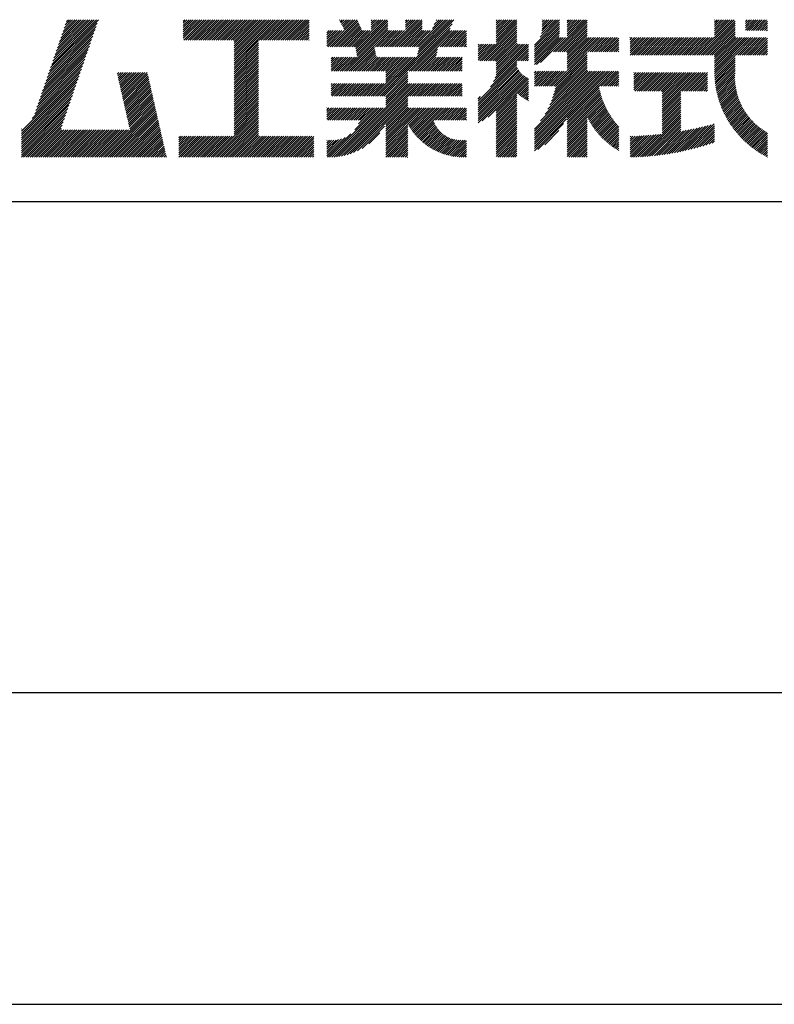
# Model space of a CAD drawing. Extents: x -64 to 210, y 0 to 297.
# Drawn here: x 148 to 178, y 0 to 40 of the extents above; entities that cross this region are included whole.
import ezdxf

# ---------------------------------------------------------------- set-up
doc = ezdxf.new("R2010")
doc.units = 0
doc.header["$LTSCALE"] = 0.4
doc.layers.get('DEFPOINTS').update_dxf_attribs({"linetype": 'CONTINUOUS'})
doc.layers.add('TITLE', color=7, linetype='CONTINUOUS')

msp = doc.modelspace()

# ---------------------------------------------------------------- linework, layer by layer
at = {"layer": 'DEFPOINTS'}
msp.add_line((0, 0), (210, 0), dxfattribs=at)
at = {"layer": 'TITLE'}
for p, q in [((148.873, 38.047), (150.682, 39.855)), ((148.919, 38.18), (150.594, 39.855)), ((148.965, 38.313), (150.507, 39.855)), ((149.011, 38.447), (150.42, 39.855)), ((149.057, 38.58), (150.332, 39.855)), ((149.103, 38.713), (150.245, 39.855)), ((149.149, 38.846), (150.158, 39.855)), ((149.195, 38.979), (150.071, 39.855)), ((149.24, 39.112), (149.983, 39.855)), ((149.286, 39.246), (149.896, 39.855)), ((149.332, 39.379), (149.809, 39.855)), ((149.378, 39.512), (149.721, 39.855)), ((149.424, 39.645), (149.634, 39.855)), ((149.47, 39.778), (149.547, 39.855)), ((154.204, 39.188), (154.871, 39.855)), ((154.204, 39.101), (154.959, 39.855)), ((154.204, 39.275), (154.784, 39.855)), ((154.204, 39.799), (154.26, 39.855)), ((154.204, 39.712), (154.348, 39.855)), ((154.204, 39.624), (154.435, 39.855)), ((154.204, 39.537), (154.522, 39.855)), ((154.204, 39.45), (154.609, 39.855)), ((154.204, 39.362), (154.697, 39.855)), ((154.22, 39.029), (155.046, 39.855)), ((154.307, 39.029), (155.133, 39.855)), ((154.394, 39.029), (155.22, 39.855)), ((154.482, 39.029), (155.308, 39.855)), ((154.569, 39.029), (155.395, 39.855)), ((154.656, 39.029), (155.482, 39.855)), ((154.744, 39.029), (155.57, 39.855)), ((154.831, 39.029), (155.657, 39.855)), ((154.918, 39.029), (155.744, 39.855)), ((155.005, 39.029), (155.831, 39.855)), ((155.093, 39.029), (155.919, 39.855)), ((155.18, 39.029), (156.006, 39.855)), ((155.267, 39.029), (156.093, 39.855)), ((155.355, 39.029), (156.181, 39.855)), ((155.442, 39.029), (156.268, 39.855)), ((155.529, 39.029), (156.355, 39.855)), ((155.616, 39.029), (156.442, 39.855)), ((155.704, 39.029), (156.53, 39.855)), ((155.791, 39.029), (156.617, 39.855)), ((155.878, 39.029), (156.704, 39.855)), ((155.966, 39.029), (156.792, 39.855)), ((156.053, 39.029), (156.879, 39.855)), ((156.14, 39.029), (156.966, 39.855)), ((156.227, 39.029), (157.053, 39.855)), ((156.257, 38.972), (157.141, 39.855)), ((156.257, 38.885), (157.228, 39.855)), ((156.257, 38.797), (157.315, 39.855)), ((156.257, 38.274), (157.839, 39.855)), ((156.257, 38.186), (157.926, 39.855)), ((156.257, 38.099), (158.014, 39.855)), ((156.257, 38.448), (157.664, 39.855)), ((156.257, 38.361), (157.752, 39.855)), ((156.257, 38.71), (157.403, 39.855)), ((156.257, 38.623), (157.49, 39.855)), ((156.257, 38.535), (157.577, 39.855)), ((157.275, 39.029), (158.101, 39.855)), ((157.362, 39.029), (158.188, 39.855)), ((157.449, 39.029), (158.275, 39.855)), ((157.537, 39.029), (158.363, 39.855)), ((157.624, 39.029), (158.45, 39.855)), ((157.711, 39.029), (158.537, 39.855)), ((157.798, 39.029), (158.625, 39.855)), ((157.886, 39.029), (158.712, 39.855)), ((157.973, 39.029), (158.799, 39.855)), ((158.06, 39.029), (158.886, 39.855)), ((158.148, 39.029), (158.974, 39.855)), ((158.235, 39.029), (159.061, 39.855)), ((158.322, 39.029), (159.148, 39.855)), ((158.409, 39.029), (159.236, 39.855)), ((160.532, 39.843), (160.545, 39.855)), ((160.56, 39.783), (160.632, 39.855)), ((160.588, 39.724), (160.719, 39.855)), ((160.616, 39.665), (160.807, 39.855)), ((160.644, 39.605), (160.894, 39.855)), ((160.672, 39.546), (160.981, 39.855)), ((160.7, 39.487), (161.069, 39.855)), ((160.728, 39.427), (161.156, 39.855)), ((161.178, 38.742), (162.29, 39.855)), ((161.192, 38.67), (162.378, 39.855)), ((161.207, 38.597), (162.465, 39.855)), ((161.816, 39.643), (162.029, 39.855)), ((161.816, 39.555), (162.116, 39.855)), ((161.816, 39.468), (162.203, 39.855)), ((161.816, 39.817), (161.854, 39.855)), ((161.816, 39.73), (161.941, 39.855)), ((162.594, 38.763), (163.687, 39.855)), ((162.682, 38.763), (163.774, 39.855)), ((162.769, 38.763), (163.862, 39.855)), ((163.208, 39.638), (163.425, 39.855)), ((163.208, 39.55), (163.512, 39.855)), ((163.208, 39.463), (163.6, 39.855)), ((163.208, 39.812), (163.251, 39.855)), ((163.208, 39.725), (163.338, 39.855)), ((163.642, 38.763), (164.734, 39.855)), ((163.692, 38.464), (165.084, 39.855)), ((163.714, 38.573), (164.996, 39.855)), ((163.729, 38.763), (164.822, 39.855)), ((163.736, 38.682), (164.909, 39.855)), ((164.289, 39.497), (164.647, 39.855)), ((164.367, 39.662), (164.56, 39.855)), ((164.445, 39.827), (164.473, 39.855)), ((166.88, 39.121), (167.615, 39.855)), ((166.88, 39.033), (167.702, 39.855)), ((166.88, 39.208), (167.528, 39.855)), ((166.88, 39.295), (167.44, 39.855)), ((166.88, 39.557), (167.178, 39.855)), ((166.88, 39.47), (167.266, 39.855)), ((166.88, 39.383), (167.353, 39.855)), ((166.88, 39.644), (167.091, 39.855)), ((166.88, 39.819), (166.917, 39.855)), ((166.88, 39.732), (167.004, 39.855)), ((168.654, 39.149), (169.361, 39.855)), ((168.708, 39.29), (169.273, 39.855)), ((168.73, 39.4), (169.186, 39.855)), ((168.735, 39.579), (169.011, 39.855)), ((168.735, 39.666), (168.924, 39.855)), ((168.735, 39.84), (168.75, 39.855)), ((168.735, 39.753), (168.837, 39.855)), ((168.735, 39.491), (169.099, 39.855)), ((169.194, 38.554), (170.495, 39.855)), ((169.753, 39.201), (170.408, 39.855)), ((169.753, 39.288), (170.321, 39.855)), ((169.753, 39.637), (169.972, 39.855)), ((169.753, 39.55), (170.059, 39.855)), ((169.753, 39.463), (170.146, 39.855)), ((169.753, 39.375), (170.233, 39.855)), ((169.753, 39.812), (169.797, 39.855)), ((169.753, 39.724), (169.884, 39.855)), ((175.086, 38.423), (176.518, 39.855)), ((175.716, 39.141), (176.431, 39.855)), ((175.716, 39.228), (176.343, 39.855)), ((175.716, 39.403), (176.169, 39.855)), ((175.716, 39.316), (176.256, 39.855)), ((175.716, 39.665), (175.907, 39.855)), ((175.716, 39.577), (175.994, 39.855)), ((175.716, 39.49), (176.082, 39.855)), ((175.716, 39.839), (175.732, 39.855)), ((175.716, 39.752), (175.82, 39.855)), ((176.97, 39.609), (177.216, 39.855)), ((176.97, 39.784), (177.042, 39.855)), ((176.97, 39.696), (177.129, 39.855)), ((176.97, 39.522), (177.303, 39.855)), ((176.97, 39.435), (177.391, 39.855)), ((177.037, 39.415), (177.478, 39.855)), ((177.125, 39.415), (177.565, 39.855)), ((177.212, 39.415), (177.653, 39.855)), ((177.299, 39.415), (177.74, 39.855)), ((177.387, 39.415), (177.827, 39.855)), ((148.736, 37.648), (150.674, 39.586)), ((148.782, 37.781), (150.72, 39.719)), ((148.828, 37.914), (150.766, 39.853)), ((158.497, 39.029), (159.306, 39.839)), ((158.584, 39.029), (159.306, 39.751)), ((158.671, 39.029), (159.306, 39.664)), ((158.759, 39.029), (159.306, 39.577)), ((158.846, 39.029), (159.306, 39.489)), ((160.15, 38.763), (161.238, 39.85)), ((160.238, 38.763), (161.266, 39.791)), ((160.325, 38.763), (161.294, 39.732)), ((160.412, 38.763), (161.322, 39.672)), ((160.5, 38.763), (161.35, 39.613)), ((160.587, 38.763), (161.378, 39.554)), ((160.674, 38.763), (161.406, 39.494)), ((160.73, 37.771), (162.486, 39.527)), ((161.221, 38.524), (162.486, 39.789)), ((161.236, 38.452), (162.486, 39.702)), ((161.25, 38.379), (162.486, 39.614)), ((162.157, 36.754), (165.086, 39.683)), ((162.244, 36.754), (165.008, 39.518)), ((162.856, 38.763), (163.878, 39.784)), ((162.943, 38.763), (163.878, 39.697)), ((163.031, 38.763), (163.878, 39.609)), ((163.118, 38.763), (163.878, 39.522)), ((163.67, 38.355), (165.164, 39.848)), ((166.21, 38.189), (167.716, 39.695)), ((166.297, 38.189), (167.716, 39.607)), ((166.385, 38.189), (167.716, 39.52)), ((166.88, 38.946), (167.716, 39.782)), ((168.421, 38.829), (169.44, 39.847)), ((168.421, 38.741), (169.44, 39.76)), ((168.421, 38.654), (169.44, 39.673)), ((168.421, 38.567), (169.44, 39.586)), ((168.421, 38.48), (169.44, 39.498)), ((169.281, 38.554), (170.563, 39.836)), ((169.368, 38.554), (170.563, 39.749)), ((169.456, 38.554), (170.563, 39.661)), ((169.543, 38.554), (170.563, 39.574)), ((169.63, 38.554), (170.563, 39.487)), ((175.173, 38.423), (176.552, 39.802)), ((175.261, 38.423), (176.552, 39.715)), ((175.348, 38.423), (176.552, 39.628)), ((175.435, 38.423), (176.552, 39.54)), ((177.474, 39.415), (177.858, 39.799)), ((177.561, 39.415), (177.858, 39.712)), ((177.648, 39.415), (177.858, 39.624)), ((177.736, 39.415), (177.858, 39.537)), ((148.598, 37.248), (150.537, 39.187)), ((148.644, 37.381), (150.583, 39.32)), ((148.69, 37.514), (150.629, 39.453)), ((158.933, 39.029), (159.306, 39.402)), ((159.02, 39.029), (159.306, 39.315)), ((159.108, 39.029), (159.306, 39.228)), ((159.195, 39.029), (159.306, 39.14)), ((160.015, 38.976), (160.453, 39.415)), ((160.015, 38.889), (160.541, 39.415)), ((160.015, 38.802), (160.628, 39.415)), ((160.015, 39.063), (160.366, 39.415)), ((160.015, 39.238), (160.192, 39.415)), ((160.015, 39.151), (160.279, 39.415)), ((160.015, 39.413), (160.017, 39.415)), ((160.015, 39.325), (160.104, 39.415)), ((160.063, 38.763), (160.715, 39.415)), ((160.761, 38.763), (161.434, 39.435)), ((160.818, 37.771), (162.486, 39.44)), ((160.849, 38.763), (161.501, 39.415)), ((160.905, 37.771), (162.548, 39.415)), ((160.936, 38.763), (161.588, 39.415)), ((161.023, 38.763), (161.675, 39.415)), ((161.11, 38.763), (161.763, 39.415)), ((161.983, 38.763), (162.635, 39.415)), ((162.071, 38.763), (162.723, 39.415)), ((162.158, 38.763), (162.81, 39.415)), ((162.245, 38.763), (162.897, 39.415)), ((162.332, 38.763), (162.985, 39.415)), ((162.42, 38.763), (163.072, 39.415)), ((162.507, 38.763), (163.159, 39.415)), ((163.205, 38.763), (163.878, 39.435)), ((163.293, 38.763), (163.945, 39.415)), ((163.349, 37.771), (164.992, 39.415)), ((163.38, 38.763), (164.032, 39.415)), ((163.436, 37.771), (165.079, 39.415)), ((163.467, 38.763), (164.119, 39.415)), ((163.523, 37.771), (165.167, 39.415)), ((163.554, 38.763), (164.207, 39.415)), ((164.602, 38.763), (165.254, 39.415)), ((164.689, 38.763), (165.341, 39.415)), ((164.776, 38.763), (165.429, 39.415)), ((164.864, 38.763), (165.516, 39.415)), ((164.951, 38.763), (165.603, 39.415)), ((165.038, 38.763), (165.679, 39.403)), ((165.126, 38.763), (165.679, 39.316)), ((165.213, 38.763), (165.679, 39.228)), ((165.3, 38.763), (165.679, 39.141)), ((166.472, 38.189), (167.716, 39.433)), ((166.559, 38.189), (167.716, 39.345)), ((166.647, 38.189), (167.716, 39.258)), ((166.734, 38.189), (167.716, 39.171)), ((166.821, 38.189), (167.716, 39.084)), ((168.421, 38.392), (169.44, 39.411)), ((168.421, 38.305), (169.436, 39.32)), ((168.421, 38.218), (169.426, 39.222)), ((168.421, 38.043), (169.506, 39.128)), ((168.421, 38.13), (169.419, 39.128)), ((168.501, 38.036), (169.593, 39.128)), ((168.668, 38.116), (169.68, 39.128)), ((169.718, 38.554), (170.563, 39.399)), ((169.753, 38.502), (170.563, 39.312)), ((169.753, 38.415), (170.563, 39.225)), ((169.753, 38.328), (170.563, 39.138)), ((169.753, 38.066), (170.815, 39.128)), ((169.753, 38.241), (170.641, 39.128)), ((169.753, 38.153), (170.728, 39.128)), ((169.753, 37.979), (170.902, 39.128)), ((169.753, 37.891), (170.99, 39.128)), ((169.753, 37.804), (171.077, 39.128)), ((170.59, 38.554), (171.164, 39.128)), ((170.678, 38.554), (171.252, 39.128)), ((170.765, 38.554), (171.339, 39.128)), ((170.852, 38.554), (171.426, 39.128)), ((170.94, 38.554), (171.513, 39.128)), ((171.027, 38.554), (171.601, 39.128)), ((171.114, 38.554), (171.688, 39.128)), ((171.201, 38.554), (171.775, 39.128)), ((171.289, 38.554), (171.843, 39.108)), ((172.295, 38.774), (172.648, 39.128)), ((172.295, 38.425), (172.997, 39.128)), ((172.295, 38.6), (172.823, 39.128)), ((172.295, 38.513), (172.91, 39.128)), ((172.295, 38.687), (172.735, 39.128)), ((172.295, 38.949), (172.474, 39.128)), ((172.295, 38.862), (172.561, 39.128)), ((172.295, 39.124), (172.299, 39.128)), ((172.295, 39.036), (172.386, 39.128)), ((172.38, 38.423), (173.085, 39.128)), ((172.468, 38.423), (173.172, 39.128)), ((172.555, 38.423), (173.259, 39.128)), ((172.642, 38.423), (173.346, 39.128)), ((172.729, 38.423), (173.434, 39.128)), ((172.817, 38.423), (173.521, 39.128)), ((172.904, 38.423), (173.608, 39.128)), ((172.991, 38.423), (173.696, 39.128)), ((173.079, 38.423), (173.783, 39.128)), ((173.166, 38.423), (173.87, 39.128)), ((173.253, 38.423), (173.957, 39.128)), ((173.34, 38.423), (174.045, 39.128)), ((173.428, 38.423), (174.132, 39.128)), ((173.515, 38.423), (174.219, 39.128)), ((173.602, 38.423), (174.307, 39.128)), ((173.69, 38.423), (174.394, 39.128)), ((173.777, 38.423), (174.481, 39.128)), ((173.864, 38.423), (174.568, 39.128)), ((173.951, 38.423), (174.656, 39.128)), ((174.039, 38.423), (174.743, 39.128)), ((174.126, 38.423), (174.83, 39.128)), ((174.213, 38.423), (174.918, 39.128)), ((174.301, 38.423), (175.005, 39.128)), ((174.388, 38.423), (175.092, 39.128)), ((174.475, 38.423), (175.179, 39.128)), ((174.562, 38.423), (175.267, 39.128)), ((174.65, 38.423), (175.354, 39.128)), ((174.737, 38.423), (175.441, 39.128)), ((174.824, 38.423), (175.529, 39.128)), ((174.912, 38.423), (175.616, 39.128)), ((174.999, 38.423), (175.703, 39.128)), ((175.523, 38.423), (176.552, 39.453)), ((175.61, 38.423), (176.552, 39.366)), ((175.697, 38.423), (176.552, 39.279)), ((175.716, 38.355), (176.552, 39.191)), ((175.716, 38.094), (176.751, 39.128)), ((175.716, 38.006), (176.838, 39.128)), ((175.716, 37.919), (176.925, 39.128)), ((175.716, 37.832), (177.012, 39.128)), ((175.716, 37.744), (177.1, 39.128)), ((175.716, 38.268), (176.576, 39.128)), ((175.716, 38.181), (176.663, 39.128)), ((175.717, 37.658), (177.187, 39.128)), ((176.57, 38.423), (177.274, 39.128)), ((176.657, 38.423), (177.362, 39.128)), ((176.745, 38.423), (177.449, 39.128)), ((176.832, 38.423), (177.536, 39.128)), ((176.919, 38.423), (177.623, 39.128)), ((177.006, 38.423), (177.711, 39.128)), ((177.094, 38.423), (177.798, 39.128)), ((177.181, 38.423), (177.858, 39.101)), ((177.823, 39.415), (177.858, 39.45)), ((148.461, 36.849), (150.399, 38.787)), ((148.506, 36.982), (150.445, 38.92)), ((148.552, 37.115), (150.491, 39.054)), ((156.257, 38.012), (157.253, 39.007)), ((156.257, 37.924), (157.253, 38.92)), ((156.257, 37.837), (157.253, 38.833)), ((156.257, 37.75), (157.253, 38.745)), ((159.282, 39.029), (159.306, 39.053)), ((160.992, 37.771), (161.949, 38.728)), ((163.611, 37.771), (164.499, 38.66)), ((165.387, 38.763), (165.679, 39.054)), ((165.475, 38.763), (165.679, 38.967)), ((165.562, 38.763), (165.679, 38.879)), ((165.649, 38.763), (165.679, 38.792)), ((166.149, 38.826), (166.19, 38.867)), ((166.149, 38.738), (166.277, 38.867)), ((166.149, 38.477), (166.539, 38.867)), ((166.149, 38.389), (166.627, 38.867)), ((166.149, 38.302), (166.714, 38.867)), ((166.149, 38.564), (166.452, 38.867)), ((166.149, 38.651), (166.365, 38.867)), ((166.149, 38.215), (166.801, 38.867)), ((166.648, 37.143), (168.186, 38.681)), ((166.769, 37.351), (168.186, 38.768)), ((166.832, 37.501), (168.186, 38.855)), ((166.871, 37.628), (168.11, 38.867)), ((166.88, 38.161), (167.716, 38.996)), ((166.88, 38.073), (167.716, 38.909)), ((166.88, 37.986), (167.761, 38.867)), ((166.88, 37.899), (167.848, 38.867)), ((166.88, 37.724), (168.023, 38.867)), ((166.88, 37.811), (167.936, 38.867)), ((171.376, 38.554), (171.843, 39.021)), ((171.463, 38.554), (171.843, 38.934)), ((171.551, 38.554), (171.843, 38.846)), ((171.638, 38.554), (171.843, 38.759)), ((171.725, 38.554), (171.843, 38.672)), ((177.268, 38.423), (177.858, 39.013)), ((177.356, 38.423), (177.858, 38.926)), ((177.443, 38.423), (177.858, 38.839)), ((177.53, 38.423), (177.858, 38.752)), ((177.617, 38.423), (177.858, 38.664)), ((148.323, 36.449), (150.262, 38.388)), ((148.369, 36.582), (150.307, 38.521)), ((148.415, 36.715), (150.353, 38.654)), ((156.257, 37.663), (157.253, 38.658)), ((156.257, 37.575), (157.253, 38.571)), ((156.257, 37.488), (157.253, 38.483)), ((156.257, 37.401), (157.253, 38.396)), ((156.257, 37.313), (157.253, 38.309)), ((160.193, 38.019), (160.519, 38.345)), ((160.193, 37.932), (160.606, 38.345)), ((160.193, 38.106), (160.431, 38.345)), ((160.193, 38.194), (160.344, 38.345)), ((160.193, 37.845), (160.693, 38.345)), ((160.193, 38.281), (160.257, 38.345)), ((160.207, 37.771), (160.78, 38.345)), ((160.294, 37.771), (160.868, 38.345)), ((160.381, 37.771), (160.955, 38.345)), ((160.468, 37.771), (161.042, 38.345)), ((160.556, 37.771), (161.13, 38.345)), ((160.643, 37.771), (161.217, 38.345)), ((161.079, 37.771), (161.963, 38.655)), ((161.167, 37.771), (161.978, 38.582)), ((161.254, 37.771), (161.992, 38.51)), ((161.341, 37.771), (162.007, 38.437)), ((161.429, 37.771), (162.021, 38.364)), ((161.516, 37.771), (162.09, 38.345)), ((161.603, 37.771), (162.177, 38.345)), ((161.69, 37.771), (162.264, 38.345)), ((161.778, 37.771), (162.352, 38.345)), ((161.865, 37.771), (162.439, 38.345)), ((161.895, 36.754), (163.486, 38.345)), ((161.952, 37.771), (162.526, 38.345)), ((161.982, 36.754), (163.574, 38.345)), ((162.04, 37.771), (162.613, 38.345)), ((162.07, 36.754), (163.661, 38.345)), ((162.127, 37.771), (162.701, 38.345)), ((162.214, 37.771), (162.788, 38.345)), ((162.301, 37.771), (162.875, 38.345)), ((162.389, 37.771), (162.963, 38.345)), ((162.402, 37.61), (163.137, 38.345)), ((162.402, 37.523), (163.224, 38.345)), ((162.402, 37.436), (163.312, 38.345)), ((162.402, 37.349), (163.399, 38.345)), ((162.402, 37.698), (163.05, 38.345)), ((163.698, 37.771), (164.478, 38.551)), ((163.785, 37.771), (164.456, 38.442)), ((163.872, 37.771), (164.446, 38.345)), ((163.96, 37.771), (164.534, 38.345)), ((164.047, 37.771), (164.621, 38.345)), ((164.134, 37.771), (164.708, 38.345)), ((164.222, 37.771), (164.796, 38.345)), ((164.309, 37.771), (164.883, 38.345)), ((164.396, 37.771), (164.97, 38.345)), ((164.483, 37.771), (165.057, 38.345)), ((164.571, 37.771), (165.145, 38.345)), ((164.658, 37.771), (165.232, 38.345)), ((164.745, 37.771), (165.319, 38.345)), ((164.833, 37.771), (165.407, 38.345)), ((164.92, 37.771), (165.494, 38.345)), ((165.007, 37.771), (165.501, 38.265)), ((167.781, 38.189), (168.186, 38.594)), ((167.869, 38.189), (168.186, 38.506)), ((167.956, 38.189), (168.186, 38.419)), ((168.043, 38.189), (168.186, 38.332)), ((169.208, 37.171), (170.563, 38.527)), ((169.234, 36.935), (170.563, 38.265)), ((169.26, 37.049), (170.563, 38.352)), ((169.281, 37.157), (170.563, 38.439)), ((171.812, 38.554), (171.843, 38.584)), ((175.721, 37.574), (176.552, 38.406)), ((175.725, 37.492), (176.552, 38.318)), ((177.705, 38.423), (177.858, 38.577)), ((177.792, 38.423), (177.858, 38.49)), ((148.185, 36.05), (150.124, 37.988)), ((148.231, 36.183), (150.17, 38.121)), ((148.277, 36.316), (150.216, 38.255)), ((156.257, 37.226), (157.253, 38.222)), ((156.257, 37.139), (157.253, 38.134)), ((156.257, 37.052), (157.253, 38.047)), ((156.257, 36.964), (157.253, 37.96)), ((156.257, 36.877), (157.253, 37.872)), ((165.094, 37.771), (165.501, 38.178)), ((165.182, 37.771), (165.501, 38.091)), ((165.269, 37.771), (165.501, 38.003)), ((165.356, 37.771), (165.501, 37.916)), ((166.149, 36.556), (167.716, 38.123)), ((166.149, 36.469), (167.716, 38.036)), ((166.149, 36.382), (167.717, 37.95)), ((166.149, 36.294), (167.744, 37.889)), ((168.13, 38.189), (168.186, 38.244)), ((169.05, 36.403), (170.563, 37.916)), ((169.112, 36.552), (170.563, 38.003)), ((169.162, 36.689), (170.563, 38.09)), ((169.201, 36.816), (170.563, 38.177)), ((175.732, 37.411), (176.552, 38.231)), ((175.74, 37.332), (176.552, 38.144)), ((175.749, 37.254), (176.552, 38.057)), ((175.76, 37.177), (176.552, 37.969)), ((175.772, 37.102), (176.552, 37.882)), ((147.648, 35.338), (150.032, 37.722)), ((147.648, 35.251), (149.986, 37.589)), ((148.084, 35.861), (150.078, 37.855)), ((151.529, 37.648), (151.598, 37.717)), ((151.545, 37.577), (151.685, 37.717)), ((151.562, 37.506), (151.773, 37.717)), ((151.578, 37.435), (151.86, 37.717)), ((151.594, 37.363), (151.947, 37.717)), ((151.61, 37.292), (152.034, 37.717)), ((151.626, 37.221), (152.122, 37.717)), ((151.642, 37.15), (152.209, 37.717)), ((151.659, 37.079), (152.296, 37.717)), ((151.675, 37.008), (152.384, 37.717)), ((151.691, 36.937), (152.471, 37.717)), ((151.707, 36.866), (152.558, 37.717)), ((151.723, 36.795), (152.645, 37.717)), ((151.74, 36.724), (152.733, 37.717)), ((151.756, 36.652), (152.759, 37.655)), ((151.772, 36.581), (152.775, 37.584)), ((151.788, 36.51), (152.791, 37.513)), ((156.257, 36.79), (157.253, 37.785)), ((156.257, 36.702), (157.253, 37.698)), ((156.257, 36.615), (157.253, 37.611)), ((156.257, 36.528), (157.253, 37.523)), ((162.331, 36.754), (163.291, 37.714)), ((162.402, 36.738), (163.291, 37.626)), ((162.402, 36.65), (163.291, 37.539)), ((165.444, 37.771), (165.501, 37.829)), ((166.149, 36.207), (167.774, 37.832)), ((166.149, 36.12), (167.808, 37.779)), ((166.149, 36.033), (167.846, 37.73)), ((166.149, 35.945), (167.887, 37.684)), ((166.149, 35.858), (167.932, 37.641)), ((166.149, 35.771), (167.98, 37.602)), ((166.149, 35.683), (168.032, 37.567)), ((166.311, 35.758), (168.088, 37.535)), ((166.554, 35.914), (168.148, 37.508)), ((168.421, 37.432), (168.76, 37.771)), ((168.421, 37.345), (168.848, 37.771)), ((168.421, 37.258), (168.935, 37.771)), ((168.421, 37.519), (168.673, 37.771)), ((168.421, 37.694), (168.499, 37.771)), ((168.421, 37.607), (168.586, 37.771)), ((168.421, 35.425), (170.768, 37.771)), ((168.421, 34.988), (171.204, 37.771)), ((168.421, 34.814), (171.379, 37.771)), ((168.421, 34.726), (171.466, 37.771)), ((168.421, 34.639), (171.554, 37.771)), ((168.421, 34.901), (171.292, 37.771)), ((168.421, 35.163), (171.03, 37.771)), ((168.421, 35.075), (171.117, 37.771)), ((168.421, 35.337), (170.855, 37.771)), ((168.421, 35.25), (170.943, 37.771)), ((168.422, 37.171), (169.022, 37.771)), ((168.51, 37.171), (169.11, 37.771)), ((168.597, 37.171), (169.197, 37.771)), ((168.666, 35.757), (170.681, 37.771)), ((168.684, 37.171), (169.284, 37.771)), ((168.771, 37.171), (169.371, 37.771)), ((168.857, 36.034), (170.593, 37.771)), ((168.859, 37.171), (169.459, 37.771)), ((168.946, 37.171), (169.546, 37.771)), ((168.969, 36.234), (170.563, 37.828)), ((169.033, 37.171), (169.633, 37.771)), ((169.121, 37.171), (169.721, 37.771)), ((171.041, 37.171), (171.641, 37.771)), ((171.128, 37.171), (171.728, 37.771)), ((171.215, 37.171), (171.815, 37.771)), ((171.303, 37.171), (171.843, 37.712)), ((171.39, 37.171), (171.843, 37.624)), ((171.477, 37.171), (171.843, 37.537)), ((172.451, 37.011), (173.16, 37.719)), ((172.451, 37.535), (172.636, 37.719)), ((172.451, 37.447), (172.723, 37.719)), ((172.451, 37.36), (172.811, 37.719)), ((172.451, 37.273), (172.898, 37.719)), ((172.451, 37.185), (172.985, 37.719)), ((172.451, 37.098), (173.073, 37.719)), ((172.451, 37.709), (172.462, 37.719)), ((172.451, 37.622), (172.549, 37.719)), ((172.491, 36.963), (173.247, 37.719)), ((172.578, 36.963), (173.334, 37.719)), ((172.665, 36.963), (173.422, 37.719)), ((172.752, 36.963), (173.509, 37.719)), ((172.84, 36.963), (173.596, 37.719)), ((172.927, 36.963), (173.684, 37.719)), ((173.014, 36.963), (173.771, 37.719)), ((173.102, 36.963), (173.858, 37.719)), ((173.189, 36.963), (173.945, 37.719)), ((173.276, 36.963), (174.033, 37.719)), ((173.363, 36.963), (174.12, 37.719)), ((173.451, 36.963), (174.207, 37.719)), ((173.538, 36.963), (174.294, 37.719)), ((173.601, 36.938), (174.382, 37.719)), ((173.601, 36.851), (174.469, 37.719)), ((173.601, 36.764), (174.556, 37.719)), ((173.601, 36.676), (174.644, 37.719)), ((173.601, 36.589), (174.731, 37.719)), ((173.601, 36.502), (174.818, 37.719)), ((173.601, 36.414), (174.905, 37.719)), ((173.601, 36.24), (175.08, 37.719)), ((173.601, 36.327), (174.993, 37.719)), ((174.411, 36.963), (175.167, 37.719)), ((174.498, 36.963), (175.255, 37.719)), ((174.585, 36.963), (175.342, 37.719)), ((174.673, 36.963), (175.429, 37.719)), ((174.76, 36.963), (175.429, 37.632)), ((174.847, 36.963), (175.429, 37.544)), ((175.786, 37.028), (176.552, 37.795)), ((175.8, 36.956), (176.551, 37.707)), ((175.816, 36.884), (176.546, 37.614)), ((175.833, 36.814), (176.545, 37.526)), ((147.648, 35.163), (149.94, 37.456)), ((147.648, 35.076), (149.894, 37.322)), ((147.648, 34.989), (149.849, 37.189)), ((151.804, 36.439), (152.807, 37.442)), ((151.82, 36.368), (152.823, 37.371)), ((151.837, 36.297), (152.839, 37.3)), ((151.853, 36.226), (152.856, 37.229)), ((151.869, 36.155), (152.872, 37.158)), ((151.885, 36.084), (152.888, 37.086)), ((156.257, 36.441), (157.253, 37.436)), ((156.257, 36.353), (157.253, 37.349)), ((156.257, 36.266), (157.253, 37.261)), ((156.257, 36.179), (157.253, 37.174)), ((156.257, 36.091), (157.253, 37.087)), ((160.193, 37.059), (160.409, 37.276)), ((160.193, 36.972), (160.496, 37.276)), ((160.193, 37.146), (160.322, 37.276)), ((160.193, 36.884), (160.584, 37.276)), ((160.193, 36.797), (160.671, 37.276)), ((160.193, 37.234), (160.235, 37.276)), ((160.237, 36.754), (160.758, 37.276)), ((160.324, 36.754), (160.846, 37.276)), ((160.411, 36.754), (160.933, 37.276)), ((160.498, 36.754), (161.02, 37.276)), ((160.504, 34.316), (163.464, 37.276)), ((160.586, 36.754), (161.107, 37.276)), ((160.609, 34.333), (163.551, 37.276)), ((160.673, 36.754), (161.195, 37.276)), ((160.719, 34.356), (163.639, 37.276)), ((160.76, 36.754), (161.282, 37.276)), ((160.836, 34.386), (163.726, 37.276)), ((160.848, 36.754), (161.369, 37.276)), ((160.935, 36.754), (161.457, 37.276)), ((161.022, 36.754), (161.544, 37.276)), ((161.109, 36.754), (161.631, 37.276)), ((161.197, 36.754), (161.718, 37.276)), ((161.284, 36.754), (161.806, 37.276)), ((161.371, 36.754), (161.893, 37.276)), ((161.459, 36.754), (161.98, 37.276)), ((161.546, 36.754), (162.068, 37.276)), ((161.633, 36.754), (162.155, 37.276)), ((161.72, 36.754), (162.242, 37.276)), ((161.808, 36.754), (162.329, 37.276)), ((162.402, 36.563), (163.291, 37.452)), ((162.402, 36.476), (163.291, 37.365)), ((162.402, 36.389), (163.291, 37.277)), ((162.402, 36.301), (163.377, 37.276)), ((163.292, 36.754), (163.813, 37.276)), ((163.379, 36.754), (163.901, 37.276)), ((163.466, 36.754), (163.988, 37.276)), ((163.553, 36.754), (164.075, 37.276)), ((163.641, 36.754), (164.162, 37.276)), ((163.728, 36.754), (164.25, 37.276)), ((163.815, 36.754), (164.337, 37.276)), ((163.903, 36.754), (164.424, 37.276)), ((163.99, 36.754), (164.512, 37.276)), ((164.077, 36.754), (164.599, 37.276)), ((164.164, 36.754), (164.686, 37.276)), ((164.252, 36.754), (164.773, 37.276)), ((164.339, 36.754), (164.861, 37.276)), ((164.426, 36.754), (164.948, 37.276)), ((164.514, 36.754), (165.035, 37.276)), ((164.601, 36.754), (165.123, 37.276)), ((164.688, 36.754), (165.21, 37.276)), ((164.775, 36.754), (165.297, 37.276)), ((164.863, 36.754), (165.384, 37.276)), ((164.95, 36.754), (165.472, 37.276)), ((165.037, 36.754), (165.501, 37.218)), ((165.125, 36.754), (165.501, 37.13)), ((166.88, 36.153), (168.186, 37.459)), ((166.88, 36.066), (168.186, 37.372)), ((167.752, 36.85), (168.186, 37.284)), ((167.801, 36.812), (168.186, 37.197)), ((167.85, 36.774), (168.186, 37.11)), ((169.753, 35.884), (171.034, 37.165)), ((169.753, 35.797), (171.048, 37.091)), ((171.565, 37.171), (171.843, 37.45)), ((171.652, 37.171), (171.843, 37.362)), ((171.739, 37.171), (171.843, 37.275)), ((171.826, 37.171), (171.843, 37.188)), ((174.935, 36.963), (175.429, 37.457)), ((175.022, 36.963), (175.429, 37.37)), ((175.109, 36.963), (175.429, 37.283)), ((175.196, 36.963), (175.429, 37.195)), ((175.284, 36.963), (175.429, 37.108)), ((175.851, 36.745), (176.546, 37.44)), ((175.87, 36.677), (176.551, 37.357)), ((175.891, 36.609), (176.557, 37.276)), ((175.912, 36.543), (176.566, 37.198)), ((175.934, 36.478), (176.577, 37.121)), ((147.648, 34.902), (149.803, 37.056)), ((147.648, 34.814), (149.757, 36.923)), ((147.648, 34.727), (149.711, 36.79)), ((151.901, 36.013), (152.904, 37.015)), ((151.918, 35.941), (152.92, 36.944)), ((151.934, 35.87), (152.937, 36.873)), ((151.95, 35.799), (152.953, 36.802)), ((151.966, 35.728), (152.969, 36.731)), ((156.257, 36.004), (157.253, 37)), ((156.257, 35.917), (157.253, 36.912)), ((156.257, 35.83), (157.253, 36.825)), ((156.257, 35.742), (157.253, 36.738)), ((160.962, 34.425), (163.291, 36.754)), ((165.212, 36.754), (165.501, 37.043)), ((165.299, 36.754), (165.501, 36.956)), ((165.386, 36.754), (165.501, 36.869)), ((165.474, 36.754), (165.501, 36.781)), ((166.149, 36.644), (166.245, 36.74)), ((166.88, 35.978), (167.716, 36.814)), ((166.88, 35.891), (167.716, 36.727)), ((167.901, 36.737), (168.186, 37.023)), ((167.953, 36.702), (168.186, 36.935)), ((168.005, 36.667), (168.186, 36.848)), ((168.059, 36.633), (168.186, 36.761)), ((168.113, 36.6), (168.186, 36.673)), ((169.753, 35.709), (171.063, 37.019)), ((169.753, 35.622), (171.08, 36.948)), ((169.753, 35.535), (171.097, 36.879)), ((169.753, 35.447), (171.116, 36.811)), ((169.753, 35.36), (171.137, 36.744)), ((169.753, 35.273), (171.158, 36.678)), ((173.601, 36.153), (174.358, 36.91)), ((173.601, 36.065), (174.358, 36.823)), ((173.601, 35.978), (174.358, 36.735)), ((175.371, 36.963), (175.429, 37.021)), ((175.957, 36.414), (176.59, 37.047)), ((175.981, 36.351), (176.605, 36.974)), ((176.006, 36.288), (176.621, 36.904)), ((176.032, 36.227), (176.64, 36.835)), ((176.058, 36.166), (176.659, 36.767)), ((176.086, 36.107), (176.681, 36.701)), ((147.648, 34.64), (149.665, 36.657)), ((147.648, 34.552), (149.619, 36.523)), ((147.648, 34.465), (149.573, 36.39)), ((150.965, 34.291), (153.05, 36.375)), ((151.052, 34.291), (153.066, 36.304)), ((151.982, 35.657), (152.985, 36.66)), ((151.998, 35.586), (153.001, 36.589)), ((152.015, 35.515), (153.017, 36.518)), ((152.031, 35.444), (153.034, 36.447)), ((156.257, 35.655), (157.253, 36.65)), ((156.257, 35.568), (157.253, 36.563)), ((156.257, 35.48), (157.253, 36.476)), ((156.257, 35.393), (157.253, 36.389)), ((156.257, 35.306), (157.253, 36.301)), ((160.015, 35.834), (160.465, 36.284)), ((160.015, 35.921), (160.378, 36.284)), ((160.015, 36.008), (160.291, 36.284)), ((160.015, 36.183), (160.116, 36.284)), ((160.015, 36.27), (160.029, 36.284)), ((160.015, 36.096), (160.203, 36.284)), ((160.057, 35.789), (160.553, 36.284)), ((160.13, 34.291), (162.124, 36.284)), ((160.144, 35.789), (160.64, 36.284)), ((160.218, 34.291), (162.211, 36.284)), ((160.232, 35.789), (160.727, 36.284)), ((160.309, 34.296), (162.298, 36.284)), ((160.319, 35.789), (160.814, 36.284)), ((160.405, 34.304), (162.386, 36.284)), ((160.406, 35.789), (160.902, 36.284)), ((160.493, 35.789), (160.989, 36.284)), ((160.581, 35.789), (161.076, 36.284)), ((160.668, 35.789), (161.164, 36.284)), ((160.755, 35.789), (161.251, 36.284)), ((160.843, 35.789), (161.338, 36.284)), ((160.93, 35.789), (161.425, 36.284)), ((161.017, 35.789), (161.513, 36.284)), ((161.101, 34.476), (163.291, 36.666)), ((161.104, 35.789), (161.6, 36.284)), ((161.152, 35.4), (162.036, 36.284)), ((161.192, 35.789), (161.687, 36.284)), ((161.257, 34.545), (163.291, 36.579)), ((161.279, 35.789), (161.775, 36.284)), ((161.302, 35.638), (161.949, 36.284)), ((161.359, 35.782), (161.862, 36.284)), ((162.402, 35.603), (163.291, 36.492)), ((162.402, 35.516), (163.291, 36.404)), ((162.402, 35.428), (163.291, 36.317)), ((162.402, 34.817), (163.869, 36.284)), ((162.402, 34.992), (163.695, 36.284)), ((162.402, 34.905), (163.782, 36.284)), ((162.402, 35.341), (163.346, 36.284)), ((162.402, 35.254), (163.433, 36.284)), ((162.402, 35.167), (163.52, 36.284)), ((162.402, 35.079), (163.608, 36.284)), ((163.3, 35.627), (163.957, 36.284)), ((163.331, 35.571), (164.044, 36.284)), ((163.364, 35.517), (164.131, 36.284)), ((163.397, 35.463), (164.219, 36.284)), ((163.432, 35.411), (164.306, 36.284)), ((163.468, 35.359), (164.393, 36.284)), ((163.505, 35.309), (164.48, 36.284)), ((163.543, 35.26), (164.568, 36.284)), ((163.582, 35.212), (164.655, 36.284)), ((163.622, 35.165), (164.742, 36.284)), ((164.334, 35.789), (164.83, 36.284)), ((164.421, 35.789), (164.917, 36.284)), ((164.509, 35.789), (165.004, 36.284)), ((164.596, 35.789), (165.091, 36.284)), ((164.683, 35.789), (165.179, 36.284)), ((164.77, 35.789), (165.266, 36.284)), ((164.858, 35.789), (165.353, 36.284)), ((164.945, 35.789), (165.441, 36.284)), ((165.032, 35.789), (165.528, 36.284)), ((165.12, 35.789), (165.615, 36.284)), ((166.88, 35.804), (167.716, 36.64)), ((166.88, 35.717), (167.716, 36.552)), ((166.88, 35.629), (167.716, 36.465)), ((166.88, 35.542), (167.716, 36.378)), ((166.88, 35.455), (167.716, 36.291)), ((168.169, 36.569), (168.186, 36.586)), ((169.753, 35.186), (171.181, 36.613)), ((170.567, 35.912), (171.205, 36.55)), ((170.596, 35.853), (171.23, 36.487)), ((170.626, 35.796), (171.256, 36.426)), ((170.657, 35.74), (171.283, 36.366)), ((170.689, 35.685), (171.311, 36.307)), ((173.601, 35.891), (174.358, 36.648)), ((173.601, 35.803), (174.358, 36.561)), ((173.601, 35.716), (174.358, 36.474)), ((173.601, 35.629), (174.358, 36.386)), ((173.601, 35.542), (174.358, 36.299)), ((176.114, 36.048), (176.704, 36.637)), ((176.144, 35.989), (176.728, 36.574)), ((176.173, 35.932), (176.753, 36.512)), ((176.204, 35.876), (176.78, 36.452)), ((176.236, 35.82), (176.808, 36.392)), ((176.268, 35.765), (176.838, 36.334)), ((176.301, 35.711), (176.868, 36.278)), ((147.648, 34.378), (149.527, 36.257)), ((147.648, 34.291), (149.482, 36.124)), ((147.736, 34.291), (149.436, 35.991)), ((151.14, 34.291), (153.082, 36.233)), ((151.227, 34.291), (153.098, 36.162)), ((151.314, 34.291), (153.115, 36.091)), ((151.401, 34.291), (153.131, 36.02)), ((151.489, 34.291), (153.147, 35.949)), ((151.576, 34.291), (153.163, 35.878)), ((155.417, 34.291), (157.253, 36.127)), ((155.504, 34.291), (157.253, 36.039)), ((155.591, 34.291), (157.253, 35.952)), ((156.257, 35.219), (157.253, 36.214)), ((165.207, 35.789), (165.679, 36.261)), ((165.294, 35.789), (165.679, 36.173)), ((165.381, 35.789), (165.679, 36.086)), ((165.469, 35.789), (165.679, 35.999)), ((165.556, 35.789), (165.679, 35.912)), ((166.88, 35.367), (167.716, 36.203)), ((166.88, 35.28), (167.716, 36.116)), ((166.88, 35.193), (167.716, 36.029)), ((166.88, 35.106), (167.716, 35.941)), ((169.753, 35.098), (170.563, 35.908)), ((170.722, 35.63), (171.34, 36.248)), ((170.756, 35.577), (171.37, 36.191)), ((170.79, 35.524), (171.401, 36.135)), ((170.826, 35.473), (171.433, 36.079)), ((170.863, 35.422), (171.466, 36.025)), ((170.9, 35.372), (171.499, 35.971)), ((170.938, 35.323), (171.534, 35.919)), ((172.713, 34.305), (174.358, 35.95)), ((173.601, 35.454), (174.358, 36.212)), ((173.601, 35.367), (174.358, 36.124)), ((173.601, 35.28), (174.358, 36.037)), ((176.335, 35.657), (176.9, 36.222)), ((176.37, 35.605), (176.933, 36.168)), ((176.405, 35.553), (176.967, 36.115)), ((176.441, 35.501), (177.002, 36.062)), ((176.478, 35.451), (177.038, 36.011)), ((176.515, 35.401), (177.076, 35.961)), ((176.554, 35.352), (177.114, 35.913)), ((147.823, 34.291), (149.39, 35.858)), ((147.91, 34.291), (149.344, 35.724)), ((147.997, 34.291), (149.298, 35.591)), ((151.663, 34.291), (153.179, 35.807)), ((151.751, 34.291), (153.195, 35.735)), ((151.838, 34.291), (153.212, 35.664)), ((151.925, 34.291), (153.228, 35.593)), ((152.012, 34.291), (153.244, 35.522)), ((155.678, 34.291), (157.253, 35.865)), ((155.766, 34.291), (157.253, 35.778)), ((155.853, 34.291), (157.253, 35.69)), ((155.94, 34.291), (157.253, 35.603)), ((156.028, 34.291), (157.253, 35.516)), ((161.445, 34.646), (162.351, 35.551)), ((162.402, 34.73), (163.291, 35.619)), ((162.402, 34.643), (163.291, 35.532)), ((163.664, 35.119), (164.333, 35.788)), ((163.706, 35.074), (164.355, 35.723)), ((163.749, 35.03), (164.381, 35.661)), ((163.794, 34.987), (164.409, 35.602)), ((163.839, 34.945), (164.44, 35.546)), ((163.886, 34.904), (164.474, 35.492)), ((165.643, 35.789), (165.679, 35.824)), ((166.88, 35.018), (167.716, 35.854)), ((166.88, 34.931), (167.716, 35.767)), ((166.88, 34.844), (167.716, 35.68)), ((166.88, 34.756), (167.716, 35.592)), ((166.88, 34.669), (167.716, 35.505)), ((168.421, 34.552), (169.718, 35.849)), ((168.562, 34.606), (169.607, 35.65)), ((169.753, 35.011), (170.563, 35.821)), ((169.753, 34.924), (170.563, 35.733)), ((169.753, 34.836), (170.563, 35.646)), ((169.753, 34.749), (170.563, 35.559)), ((169.753, 34.662), (170.563, 35.472)), ((170.978, 35.275), (171.57, 35.867)), ((171.018, 35.228), (171.606, 35.816)), ((171.059, 35.182), (171.643, 35.766)), ((171.101, 35.136), (171.681, 35.717)), ((171.143, 35.092), (171.72, 35.669)), ((171.187, 35.048), (171.76, 35.621)), ((171.231, 35.005), (171.801, 35.574)), ((171.277, 34.963), (171.842, 35.529)), ((172.805, 34.31), (174.358, 35.863)), ((172.899, 34.316), (174.358, 35.775)), ((172.993, 34.323), (174.358, 35.688)), ((173.088, 34.331), (174.358, 35.601)), ((173.184, 34.34), (174.358, 35.513)), ((174.097, 34.466), (175.121, 35.491)), ((174.204, 34.486), (175.235, 35.517)), ((174.313, 34.508), (175.35, 35.545)), ((174.423, 34.531), (175.466, 35.574)), ((174.535, 34.556), (175.583, 35.604)), ((174.649, 34.582), (175.702, 35.636)), ((174.764, 34.61), (175.716, 35.562)), ((174.881, 34.639), (175.716, 35.475)), ((176.592, 35.304), (177.153, 35.865)), ((176.632, 35.256), (177.194, 35.818)), ((176.672, 35.209), (177.236, 35.772)), ((176.713, 35.163), (177.278, 35.728)), ((176.755, 35.117), (177.322, 35.684)), ((176.797, 35.072), (177.367, 35.641)), ((176.841, 35.028), (177.412, 35.6)), ((176.884, 34.985), (177.459, 35.56)), ((176.929, 34.942), (177.507, 35.52)), ((176.974, 34.9), (177.556, 35.482)), ((147.648, 35.425), (147.662, 35.439)), ((148.085, 34.291), (149.252, 35.458)), ((148.172, 34.291), (149.282, 35.4)), ((148.259, 34.291), (149.369, 35.4)), ((148.347, 34.291), (149.456, 35.4)), ((148.434, 34.291), (149.544, 35.4)), ((148.521, 34.291), (149.631, 35.4)), ((148.608, 34.291), (149.718, 35.4)), ((148.696, 34.291), (149.805, 35.4)), ((148.783, 34.291), (149.893, 35.4)), ((148.87, 34.291), (149.98, 35.4)), ((148.958, 34.291), (150.067, 35.4)), ((149.045, 34.291), (150.155, 35.4)), ((149.132, 34.291), (150.242, 35.4)), ((149.219, 34.291), (150.329, 35.4)), ((149.307, 34.291), (150.416, 35.4)), ((149.394, 34.291), (150.504, 35.4)), ((149.481, 34.291), (150.591, 35.4)), ((149.569, 34.291), (150.678, 35.4)), ((149.656, 34.291), (150.766, 35.4)), ((149.743, 34.291), (150.853, 35.4)), ((149.83, 34.291), (150.94, 35.4)), ((149.918, 34.291), (151.027, 35.4)), ((150.005, 34.291), (151.115, 35.4)), ((150.092, 34.291), (151.202, 35.4)), ((150.18, 34.291), (151.289, 35.4)), ((150.267, 34.291), (151.377, 35.4)), ((150.354, 34.291), (151.464, 35.4)), ((150.441, 34.291), (151.551, 35.4)), ((150.529, 34.291), (151.638, 35.4)), ((150.616, 34.291), (151.726, 35.4)), ((150.703, 34.291), (151.813, 35.4)), ((150.791, 34.291), (151.9, 35.4)), ((150.878, 34.291), (151.988, 35.4)), ((152.1, 34.291), (153.26, 35.451)), ((152.187, 34.291), (153.276, 35.38)), ((152.274, 34.291), (153.293, 35.309)), ((152.362, 34.291), (153.309, 35.238)), ((152.449, 34.291), (153.325, 35.167)), ((152.536, 34.291), (153.341, 35.096)), ((154.026, 34.82), (154.349, 35.143)), ((154.026, 34.908), (154.261, 35.143)), ((154.026, 35.082), (154.087, 35.143)), ((154.026, 34.995), (154.174, 35.143)), ((154.026, 34.733), (154.436, 35.143)), ((154.026, 34.297), (154.872, 35.143)), ((154.026, 34.646), (154.523, 35.143)), ((154.026, 34.559), (154.611, 35.143)), ((154.026, 34.471), (154.698, 35.143)), ((154.026, 34.384), (154.785, 35.143)), ((154.107, 34.291), (154.96, 35.143)), ((154.195, 34.291), (155.047, 35.143)), ((154.282, 34.291), (155.134, 35.143)), ((154.369, 34.291), (155.222, 35.143)), ((154.456, 34.291), (155.309, 35.143)), ((154.544, 34.291), (155.396, 35.143)), ((154.631, 34.291), (155.483, 35.143)), ((154.718, 34.291), (155.571, 35.143)), ((154.806, 34.291), (155.658, 35.143)), ((154.893, 34.291), (155.745, 35.143)), ((154.98, 34.291), (155.833, 35.143)), ((155.067, 34.291), (155.92, 35.143)), ((155.155, 34.291), (156.007, 35.143)), ((155.242, 34.291), (156.094, 35.143)), ((155.329, 34.291), (156.182, 35.143)), ((156.115, 34.291), (157.253, 35.428)), ((156.202, 34.291), (157.253, 35.341)), ((156.289, 34.291), (157.253, 35.254)), ((156.377, 34.291), (157.253, 35.167)), ((156.464, 34.291), (157.316, 35.143)), ((156.551, 34.291), (157.404, 35.143)), ((156.639, 34.291), (157.491, 35.143)), ((156.726, 34.291), (157.578, 35.143)), ((156.813, 34.291), (157.666, 35.143)), ((156.9, 34.291), (157.753, 35.143)), ((156.988, 34.291), (157.84, 35.143)), ((157.075, 34.291), (157.927, 35.143)), ((157.162, 34.291), (158.015, 35.143)), ((157.25, 34.291), (158.102, 35.143)), ((157.337, 34.291), (158.189, 35.143)), ((157.424, 34.291), (158.277, 35.143)), ((157.511, 34.291), (158.364, 35.143)), ((157.599, 34.291), (158.451, 35.143)), ((157.686, 34.291), (158.538, 35.143)), ((157.773, 34.291), (158.626, 35.143)), ((157.861, 34.291), (158.713, 35.143)), ((157.948, 34.291), (158.8, 35.143)), ((158.035, 34.291), (158.888, 35.143)), ((158.122, 34.291), (158.975, 35.143)), ((158.21, 34.291), (159.062, 35.143)), ((158.297, 34.291), (159.149, 35.143)), ((158.384, 34.291), (159.237, 35.143)), ((158.472, 34.291), (159.324, 35.143)), ((158.559, 34.291), (159.411, 35.143)), ((158.646, 34.291), (159.484, 35.128)), ((160.015, 34.35), (160.754, 35.089)), ((160.043, 34.291), (160.992, 35.24)), ((161.718, 34.831), (162.165, 35.278)), ((162.402, 34.556), (163.291, 35.444)), ((162.402, 34.468), (163.291, 35.357)), ((162.402, 34.381), (163.291, 35.27)), ((162.402, 34.294), (163.291, 35.182)), ((162.487, 34.291), (163.291, 35.095)), ((163.934, 34.865), (164.51, 35.441)), ((163.982, 34.826), (164.548, 35.392)), ((164.032, 34.789), (164.589, 35.346)), ((164.083, 34.752), (164.632, 35.302)), ((164.135, 34.717), (164.678, 35.26)), ((164.188, 34.683), (164.726, 35.221)), ((164.242, 34.649), (164.776, 35.184)), ((164.297, 34.617), (164.829, 35.149)), ((164.354, 34.587), (164.884, 35.117)), ((164.412, 34.557), (164.942, 35.088)), ((166.88, 34.582), (167.716, 35.418)), ((166.88, 34.495), (167.716, 35.33)), ((166.88, 34.407), (167.716, 35.243)), ((166.88, 34.32), (167.716, 35.156)), ((168.84, 34.796), (169.417, 35.373)), ((169.753, 34.575), (170.563, 35.384)), ((169.753, 34.487), (170.563, 35.297)), ((169.753, 34.4), (170.563, 35.21)), ((169.753, 34.313), (170.563, 35.122)), ((171.323, 34.922), (171.843, 35.442)), ((171.37, 34.882), (171.843, 35.355)), ((171.418, 34.842), (171.843, 35.268)), ((171.466, 34.804), (171.843, 35.18)), ((171.516, 34.766), (171.843, 35.093)), ((172.295, 34.323), (173.157, 35.185)), ((172.295, 34.41), (173.061, 35.177)), ((172.295, 34.497), (172.967, 35.17)), ((172.295, 34.585), (172.873, 35.163)), ((172.295, 34.672), (172.78, 35.157)), ((172.295, 34.759), (172.687, 35.152)), ((172.295, 34.847), (172.595, 35.147)), ((172.295, 34.934), (172.504, 35.143)), ((172.295, 35.021), (172.413, 35.14)), ((172.295, 35.108), (172.323, 35.137)), ((172.351, 34.292), (173.253, 35.193)), ((172.44, 34.294), (173.349, 35.203)), ((172.53, 34.296), (173.447, 35.213)), ((172.621, 34.3), (173.545, 35.224)), ((173.281, 34.349), (174.358, 35.426)), ((173.379, 34.36), (174.359, 35.339)), ((173.478, 34.372), (174.465, 35.358)), ((173.579, 34.385), (174.571, 35.377)), ((173.68, 34.399), (174.679, 35.398)), ((173.782, 34.414), (174.788, 35.42)), ((173.886, 34.43), (174.898, 35.442)), ((173.991, 34.448), (175.009, 35.466)), ((175, 34.671), (175.716, 35.388)), ((175.121, 34.705), (175.716, 35.3)), ((175.244, 34.74), (175.716, 35.213)), ((175.369, 34.779), (175.716, 35.126)), ((177.02, 34.858), (177.606, 35.445)), ((177.067, 34.818), (177.657, 35.408)), ((177.114, 34.778), (177.71, 35.373)), ((177.162, 34.738), (177.763, 35.339)), ((177.21, 34.7), (177.817, 35.307)), ((177.26, 34.662), (177.858, 35.26)), ((177.31, 34.625), (177.858, 35.173)), ((177.361, 34.588), (177.858, 35.086)), ((152.623, 34.291), (153.357, 35.024)), ((152.711, 34.291), (153.373, 34.953)), ((152.798, 34.291), (153.39, 34.882)), ((152.885, 34.291), (153.406, 34.811)), ((152.973, 34.291), (153.422, 34.74)), ((158.733, 34.291), (159.484, 35.041)), ((158.821, 34.291), (159.484, 34.954)), ((158.908, 34.291), (159.484, 34.867)), ((158.995, 34.291), (159.484, 34.779)), ((159.083, 34.291), (159.484, 34.692)), ((160.015, 34.437), (160.61, 35.032)), ((160.015, 34.525), (160.492, 35.002)), ((160.015, 34.612), (160.388, 34.985)), ((160.015, 34.874), (160.121, 34.98)), ((160.015, 34.961), (160.034, 34.98)), ((160.015, 34.699), (160.294, 34.979)), ((160.015, 34.786), (160.208, 34.979)), ((162.574, 34.291), (163.291, 35.008)), ((162.661, 34.291), (163.291, 34.921)), ((162.749, 34.291), (163.291, 34.833)), ((162.836, 34.291), (163.291, 34.746)), ((164.471, 34.529), (165.003, 35.061)), ((164.531, 34.502), (165.067, 35.038)), ((164.592, 34.476), (165.134, 35.018)), ((164.655, 34.452), (165.205, 35.001)), ((164.72, 34.429), (165.279, 34.988)), ((164.785, 34.407), (165.359, 34.981)), ((164.853, 34.387), (165.444, 34.978)), ((164.921, 34.369), (165.533, 34.98)), ((164.992, 34.352), (165.62, 34.98)), ((165.064, 34.337), (165.679, 34.951)), ((165.138, 34.324), (165.679, 34.864)), ((165.214, 34.312), (165.679, 34.777)), ((165.292, 34.303), (165.679, 34.69)), ((166.938, 34.291), (167.716, 35.069)), ((167.025, 34.291), (167.716, 34.981)), ((167.113, 34.291), (167.716, 34.894)), ((167.2, 34.291), (167.716, 34.807)), ((167.287, 34.291), (167.716, 34.719)), ((169.819, 34.291), (170.563, 35.035)), ((169.906, 34.291), (170.563, 34.948)), ((169.993, 34.291), (170.563, 34.861)), ((170.08, 34.291), (170.563, 34.773)), ((170.168, 34.291), (170.563, 34.686)), ((171.566, 34.729), (171.843, 35.006)), ((171.618, 34.693), (171.843, 34.918)), ((171.67, 34.658), (171.843, 34.831)), ((171.723, 34.624), (171.843, 34.744)), ((175.497, 34.819), (175.716, 35.039)), ((175.627, 34.862), (175.716, 34.951)), ((177.412, 34.553), (177.858, 34.998)), ((177.465, 34.518), (177.858, 34.911)), ((177.518, 34.483), (177.858, 34.824)), ((177.572, 34.45), (177.858, 34.736)), ((153.06, 34.291), (153.438, 34.669)), ((153.147, 34.291), (153.454, 34.598)), ((153.234, 34.291), (153.471, 34.527)), ((153.322, 34.291), (153.487, 34.456)), ((153.409, 34.291), (153.503, 34.385)), ((153.496, 34.291), (153.519, 34.313)), ((159.17, 34.291), (159.484, 34.605)), ((159.257, 34.291), (159.484, 34.517)), ((159.344, 34.291), (159.484, 34.43)), ((159.432, 34.291), (159.484, 34.343)), ((162.923, 34.291), (163.291, 34.659)), ((163.01, 34.291), (163.291, 34.571)), ((163.098, 34.291), (163.291, 34.484)), ((163.185, 34.291), (163.291, 34.397)), ((163.272, 34.291), (163.291, 34.31)), ((165.373, 34.296), (165.679, 34.602)), ((165.456, 34.292), (165.679, 34.515)), ((165.542, 34.291), (165.679, 34.428)), ((165.629, 34.291), (165.679, 34.34)), ((167.375, 34.291), (167.716, 34.632)), ((167.462, 34.291), (167.716, 34.545)), ((167.549, 34.291), (167.716, 34.458)), ((167.636, 34.291), (167.716, 34.37)), ((170.255, 34.291), (170.563, 34.599)), ((170.342, 34.291), (170.563, 34.511)), ((170.43, 34.291), (170.563, 34.424)), ((170.517, 34.291), (170.563, 34.337)), ((171.778, 34.591), (171.843, 34.657)), ((171.833, 34.559), (171.843, 34.569)), ((177.626, 34.417), (177.858, 34.649)), ((177.681, 34.385), (177.858, 34.562)), ((177.737, 34.354), (177.858, 34.475)), ((177.794, 34.323), (177.858, 34.387)), ((177.852, 34.294), (177.858, 34.3)), ((20, 32.5), (199.75, 32.5)), ((20, 12.625), (199.75, 12.625))]:
    msp.add_line(p, q, dxfattribs=at)

doc.saveas('drawing.dxf')
